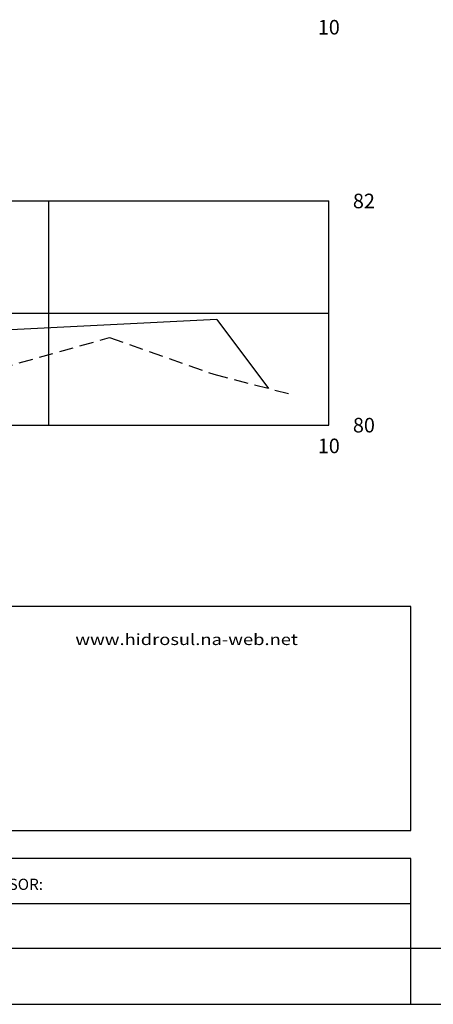
# Model space of a CAD drawing. Extents: x 183476 to 367974, y 1671641 to 3344107.
# Drawn here: x 183741 to 183778, y 1671641 to 1671729 of the extents above; entities that cross this region are included whole.
import ezdxf
from ezdxf.enums import TextEntityAlignment as Align

# ---------------------------------------------------------------- set-up
doc = ezdxf.new("R2010")
doc.units = 0
doc.header["$LTSCALE"] = 5
doc.header["$MEASUREMENT"] = 0
doc.linetypes.add('DASHED2', pattern=[0.375, 0.25, -0.125])
doc.layers.get('0').update_dxf_attribs({"linetype": 'CONTINUOUS'})
for name, color, linetype in [('CLEMENTEPFGC', 6, 'CONTINUOUS'), ('PROJETO', 6, 'CONTINUOUS'), ('REG60-100', 7, 'CONTINUOUS'), ('XEG', 3, 'DASHED2'), ('XGRID', 7, 'CONTINUOUS'), ('XGRIDT', 7, 'CONTINUOUS')]:
    doc.layers.add(name, color=color, linetype=linetype)
doc.styles.add('5MM', font='simplex.shx', dxfattribs={"height": 2.5})
doc.styles.add('ROMANS', font='romans')
doc.styles.add('STYLE1', font='COUR.TTF')

msp = doc.modelspace()

# ---------------------------------------------------------------- linework, layer by layer
at = {"color": 6}
msp.add_line((183534.593, 1671646.053), (183863.353, 1671646.053), dxfattribs=at)
at = {"color": 7}
for p, q in [((183775.853, 1671641.053), (183775.853, 1671646.053)), ((183522.093, 1671641.053), (183868.353, 1671641.053))]:
    msp.add_line(p, q, dxfattribs=at)
at = {"color": 15}
msp.add_line((183775.853, 1671641.053), (183775.853, 1671646.053), dxfattribs=at)
at = {"layer": 'CLEMENTEPFGC'}
msp.add_line((183758.534, 1671702.154), (183736.034, 1671701.029), dxfattribs=at)
at = {"layer": 'PROJETO'}
msp.add_line((183758.534, 1671702.154), (183763.149, 1671696.001), dxfattribs=at)
at = {"layer": 'REG60-100', "color": 1}
for p, q in [((183775.853, 1671676.553), (183682.853, 1671676.553)), ((183775.853, 1671656.553), (183775.853, 1671676.553)), ((183682.853, 1671656.553), (183775.853, 1671656.553)), ((183775.853, 1671654.053), (183682.853, 1671654.053)), ((183775.853, 1671646.053), (183775.853, 1671654.053)), ((183682.853, 1671650.053), (183775.853, 1671650.053)), ((183682.853, 1671646.053), (183775.853, 1671646.053))]:
    msp.add_line(p, q, dxfattribs=at)
at = {"layer": 'XEG'}
for p, q in [((183737.29, 1671697.271), (183748.973, 1671700.545)), ((183748.973, 1671700.545), (183758.267, 1671697.254)), ((183758.267, 1671697.254), (183765.005, 1671695.524))]:
    msp.add_line(p, q, dxfattribs=at)
at = {"layer": 'XGRID'}
for p, q in [((183668.534, 1671712.719), (183768.534, 1671712.719)), ((183743.534, 1671692.719), (183743.534, 1671712.719)), ((183768.534, 1671692.719), (183768.534, 1671712.719)), ((183668.534, 1671702.719), (183768.534, 1671702.719)), ((183668.534, 1671692.719), (183768.534, 1671692.719))]:
    msp.add_line(p, q, dxfattribs=at)

# ---------------------------------------------------------------- texts
at = {"layer": 'REG60-100', "color": 3, "style": 'STYLE1', "width": 1.2}
msp.add_text('www.hidrosul.na-web.net', height=1, dxfattribs=at).set_placement((183745.912, 1671673.104))
at = {"layer": 'REG60-100', "color": 3, "style": 'ROMANS'}
msp.add_text('SUPERVISOR: ', height=1, dxfattribs=at).set_placement((183734.439, 1671651.257))
at = {"layer": 'XGRIDT', "style": '5MM'}
for p in [(183768.534, 1671727.568), (183768.534, 1671690.219)]:
    msp.add_text('10', height=1.3, dxfattribs=at).set_placement(p, align=Align.CENTER)
for s, p in [('82', (183770.684, 1671712.069)), ('80', (183770.684, 1671692.069))]:
    msp.add_text(s, height=1.3, dxfattribs=at).set_placement(p)

doc.saveas('drawing.dxf')
